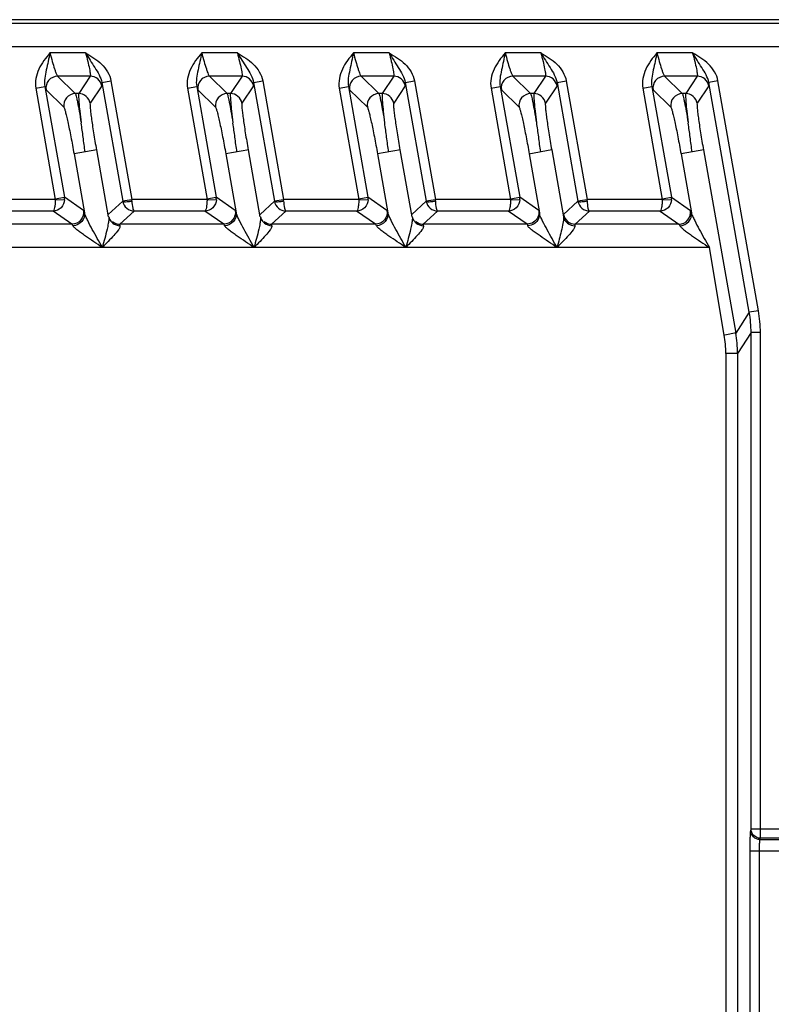
# Model space of a CAD drawing. Units: millimetres. Extents: x -1612 to 4641, y -4874 to 9.
# Drawn here: x 2008 to 2072, y -4424 to -4340 of the extents above; entities that cross this region are included whole.
import ezdxf

# ---------------------------------------------------------------- set-up
doc = ezdxf.new("R2010")
doc.units = ezdxf.units.MM
doc.header["$LTSCALE"] = 65.395
doc.layers.add('07_ALL_FEATURES', color=7, linetype='CONTINUOUS')

msp = doc.modelspace()

# ---------------------------------------------------------------- linework, layer by layer
at = {"layer": '07_ALL_FEATURES', "color": 7, "linetype": 'Continuous'}
for p, q in [((2246.74, -4339.813), (1850.74, -4339.813)), ((1850.74, -4340.105), (2246.74, -4340.105)), ((1850.74, -4342.102), (2246.74, -4342.102)), ((2013.629, -4342.658), (2010.573, -4342.658)), ((2026.629, -4342.658), (2023.573, -4342.658)), ((2039.629, -4342.658), (2036.573, -4342.658)), ((2052.629, -4342.658), (2049.573, -4342.658)), ((2065.629, -4342.658), (2062.573, -4342.658)), ((2014.031, -4344.655), (2011.227, -4344.655)), ((2011.227, -4344.655), (2012.747, -4346.142)), ((2014.031, -4344.655), (2013.035, -4346.142)), ((2015.015, -4345.198), (2015.802, -4345.059)), ((2015.015, -4345.198), (2016.807, -4355.364)), ((2015.802, -4345.059), (2017.589, -4355.197)), ((2027.031, -4344.655), (2024.227, -4344.655)), ((2024.227, -4344.655), (2025.747, -4346.142)), ((2027.031, -4344.655), (2026.035, -4346.142)), ((2028.015, -4345.198), (2028.802, -4345.059)), ((2028.015, -4345.198), (2029.807, -4355.364)), ((2028.802, -4345.059), (2030.589, -4355.197)), ((2040.031, -4344.655), (2037.227, -4344.655)), ((2037.227, -4344.655), (2038.747, -4346.142)), ((2040.031, -4344.655), (2039.035, -4346.142)), ((2041.015, -4345.198), (2041.802, -4345.059)), ((2041.015, -4345.198), (2042.807, -4355.364)), ((2041.802, -4345.059), (2043.589, -4355.197)), ((2053.031, -4344.655), (2050.227, -4344.655)), ((2050.227, -4344.655), (2051.747, -4346.142)), ((2053.031, -4344.655), (2052.035, -4346.142)), ((2054.015, -4345.198), (2054.802, -4345.059)), ((2054.015, -4345.198), (2055.807, -4355.364)), ((2054.802, -4345.059), (2056.589, -4355.197)), ((2066.031, -4344.655), (2063.227, -4344.655)), ((2063.227, -4344.655), (2064.747, -4346.142)), ((2066.031, -4344.655), (2065.035, -4346.142)), ((2067.802, -4345.059), (2067.015, -4345.198)), ((2070.484, -4364.871), (2067.015, -4345.198)), ((2071.271, -4364.733), (2067.802, -4345.059)), ((2009.357, -4345.684), (2010.144, -4345.545)), ((2009.357, -4345.684), (2011.034, -4355.197)), ((2010.144, -4345.545), (2011.814, -4355.017)), ((2010.243, -4345.827), (2011.763, -4347.314)), ((2013.035, -4346.142), (2012.747, -4346.142)), ((2015.015, -4345.48), (2014.019, -4346.967)), ((2022.357, -4345.684), (2023.144, -4345.545)), ((2022.357, -4345.684), (2024.034, -4355.197)), ((2023.144, -4345.545), (2024.814, -4355.017)), ((2023.243, -4345.827), (2024.763, -4347.314)), ((2026.035, -4346.142), (2025.747, -4346.142)), ((2028.015, -4345.48), (2027.019, -4346.967)), ((2035.357, -4345.684), (2036.144, -4345.545)), ((2035.357, -4345.684), (2037.034, -4355.197)), ((2036.144, -4345.545), (2037.814, -4355.017)), ((2036.243, -4345.827), (2037.763, -4347.314)), ((2039.035, -4346.142), (2038.747, -4346.142)), ((2041.015, -4345.48), (2040.019, -4346.967)), ((2048.357, -4345.684), (2049.144, -4345.545)), ((2048.357, -4345.684), (2050.034, -4355.197)), ((2049.144, -4345.545), (2050.814, -4355.017)), ((2049.243, -4345.827), (2050.763, -4347.314)), ((2052.035, -4346.142), (2051.747, -4346.142)), ((2054.015, -4345.48), (2053.019, -4346.967)), ((2061.357, -4345.684), (2062.144, -4345.545)), ((2061.357, -4345.684), (2063.034, -4355.197)), ((2062.144, -4345.545), (2063.814, -4355.017)), ((2062.243, -4345.827), (2063.763, -4347.314)), ((2065.035, -4346.142), (2064.747, -4346.142)), ((2067.015, -4345.48), (2066.019, -4346.967)), ((2014.602, -4350.953), (2012.635, -4351.308)), ((2012.635, -4351.308), (2013.524, -4356.347)), ((2014.556, -4350.961), (2015.567, -4356.698)), ((2027.602, -4350.953), (2025.635, -4351.308)), ((2025.635, -4351.308), (2026.524, -4356.347)), ((2027.556, -4350.961), (2028.567, -4356.698)), ((2040.602, -4350.953), (2038.635, -4351.308)), ((2038.635, -4351.308), (2039.524, -4356.347)), ((2040.556, -4350.961), (2041.567, -4356.698)), ((2053.556, -4350.961), (2051.589, -4351.316)), ((2051.635, -4351.308), (2052.523, -4356.342)), ((2053.556, -4350.961), (2054.566, -4356.694)), ((2066.602, -4350.953), (2064.635, -4351.308)), ((2064.635, -4351.308), (2065.524, -4356.347)), ((2066.556, -4350.961), (2069.322, -4366.648)), ((2011.034, -4355.197), (2004.589, -4355.197)), ((2011.027, -4355.156), (2011.814, -4355.017)), ((2011.03, -4355.197), (2011.828, -4355.224)), ((2013.445, -4356.145), (2011.814, -4355.017)), ((2016.807, -4355.364), (2015.574, -4356.492)), ((2016.802, -4355.336), (2017.589, -4355.197)), ((2024.034, -4355.197), (2017.589, -4355.197)), ((2024.027, -4355.156), (2024.814, -4355.017)), ((2024.03, -4355.197), (2024.828, -4355.224)), ((2026.445, -4356.145), (2024.814, -4355.017)), ((2029.807, -4355.364), (2028.574, -4356.492)), ((2029.802, -4355.336), (2030.589, -4355.197)), ((2037.034, -4355.197), (2030.589, -4355.197)), ((2037.027, -4355.156), (2037.814, -4355.017)), ((2037.03, -4355.197), (2037.828, -4355.224)), ((2039.445, -4356.145), (2037.814, -4355.017)), ((2042.807, -4355.364), (2041.574, -4356.492)), ((2042.802, -4355.336), (2043.589, -4355.197)), ((2050.034, -4355.197), (2043.589, -4355.197)), ((2050.027, -4355.156), (2050.814, -4355.017)), ((2050.03, -4355.197), (2050.828, -4355.224)), ((2052.445, -4356.145), (2050.814, -4355.017)), ((2055.807, -4355.364), (2054.574, -4356.492)), ((2055.802, -4355.336), (2056.589, -4355.197)), ((2063.034, -4355.197), (2056.589, -4355.197)), ((2063.027, -4355.156), (2063.814, -4355.017)), ((2063.03, -4355.197), (2063.828, -4355.224)), ((2063.814, -4355.017), (2065.445, -4356.145)), ((2010.84, -4356.197), (2004.784, -4356.197)), ((2012.461, -4357.318), (2010.84, -4356.197)), ((2017.784, -4356.197), (2016.558, -4357.318)), ((2023.84, -4356.197), (2017.784, -4356.197)), ((2025.461, -4357.318), (2023.84, -4356.197)), ((2030.784, -4356.197), (2029.558, -4357.318)), ((2036.84, -4356.197), (2030.784, -4356.197)), ((2038.461, -4357.318), (2036.84, -4356.197)), ((2043.784, -4356.197), (2042.558, -4357.318)), ((2049.84, -4356.197), (2043.784, -4356.197)), ((2051.461, -4357.318), (2049.84, -4356.197)), ((2056.784, -4356.197), (2055.558, -4357.318)), ((2062.84, -4356.197), (2056.784, -4356.197)), ((2062.84, -4356.197), (2064.461, -4357.318)), ((2012.461, -4357.318), (2003.558, -4357.318)), ((2025.461, -4357.318), (2016.558, -4357.318)), ((2038.461, -4357.318), (2029.558, -4357.318)), ((2051.461, -4357.318), (2042.558, -4357.318)), ((2064.461, -4357.318), (2055.558, -4357.318)), ((2067.062, -4359.316), (1967.348, -4359.316)), ((2068.338, -4366.822), (2067.062, -4359.316)), ((2071.271, -4364.733), (2070.484, -4364.871)), ((2070.484, -4364.871), (2069.322, -4366.648)), ((2069.368, -4366.64), (2068.384, -4366.813)), ((2070.636, -4366.611), (2069.474, -4368.387)), ((2071.435, -4366.611), (2070.636, -4366.611)), ((2070.636, -4409.114), (2070.636, -4366.611)), ((2071.435, -4409.902), (2071.435, -4366.611)), ((2069.474, -4368.387), (2068.475, -4368.387)), ((2068.475, -4368.387), (2068.475, -4440.361)), ((2069.474, -4368.387), (2069.474, -4440.361)), ((2070.611, -4409.239), (2070.636, -4409.114)), ((2085.305, -4409.114), (2070.636, -4409.114)), ((2071.41, -4410.027), (2071.435, -4409.902)), ((2071.41, -4410.027), (2085.358, -4410.027)), ((2085.305, -4409.902), (2071.435, -4409.902)), ((2085.973, -4411.012), (2070.559, -4411.012)), ((2070.559, -4438.702), (2070.559, -4411.012)), ((2071.358, -4438.702), (2071.358, -4411.012))]:
    msp.add_line(p, q, dxfattribs=at)
for centre, radius, start, end in [((2010.826, -4355.189), 1.002, 358.03635, 9.89722), ((1971.351, -4356.853), 46.268, 1.87847, 2.05063), ((2023.826, -4355.189), 1.002, 358.03635, 9.89722), ((1984.351, -4356.853), 46.268, 1.87847, 2.05063), ((2036.826, -4355.189), 1.002, 358.03635, 9.89722), ((1997.351, -4356.853), 46.268, 1.87847, 2.05063), ((2049.826, -4355.189), 1.002, 358.03635, 9.89722), ((2010.351, -4356.853), 46.268, 1.87847, 2.05063), ((2062.826, -4355.189), 1.002, 358.03635, 9.89721), ((2016.558, -4356.319), 0.998, 229.99015, 243.33632), ((2029.558, -4356.319), 0.998, 229.99015, 243.33632), ((2042.558, -4356.319), 0.998, 229.99015, 243.33632), ((2051.578, -4356.474), 0.932, 335.01777, 351.58292), ((2060.596, -4366.613), 10.839, 0.00866, 9.98962), ((2060.597, -4366.611), 10.039, 0, 9.98023), ((2059.442, -4368.388), 9.033, 0.00866, 9.98963), ((2059.441, -4368.391), 10.033, 0.01946, 10.00139)]:
    msp.add_arc(centre, radius, start, end, dxfattribs=at)
for points, knots in [([(2010.573, -4342.658), (2010.215, -4343.089), (2009.51, -4343.962), (2009.261, -4345.139), (2009.357, -4345.684)], [0, 0, 0, 0, 0.503166, 1, 1, 1, 1]), ([(2010.573, -4342.657), (2010.471, -4343.144), (2010.268, -4344.085), (2010.055, -4345.076), (2010.144, -4345.545)], [0, 0, 0, 0, 0.510153, 1, 1, 1, 1]), ([(2010.573, -4342.658), (2010.638, -4342.903), (2010.764, -4343.36), (2010.927, -4343.9), (2011.048, -4344.257), (2011.118, -4344.451), (2011.175, -4344.574), (2011.207, -4344.642), (2011.227, -4344.655)], [0, 0, 0, 0, 0.361387, 0.675631, 0.801377, 0.899707, 0.966686, 1, 1, 1, 1]), ([(2013.629, -4342.658), (2013.89, -4343.076), (2014.394, -4343.885), (2014.938, -4344.731), (2015.015, -4345.198)], [0, 0, 0, 0, 0.51024, 1, 1, 1, 1]), ([(2013.629, -4342.658), (2013.693, -4342.9), (2013.807, -4343.353), (2013.931, -4343.894), (2013.999, -4344.254), (2014.032, -4344.45), (2014.039, -4344.569), (2014.045, -4344.641), (2014.031, -4344.655)], [0, 0, 0, 0, 0.367936, 0.686562, 0.812317, 0.908653, 0.971709, 1, 1, 1, 1]), ([(2013.629, -4342.658), (2014.11, -4342.939), (2015.069, -4343.505), (2015.706, -4344.518), (2015.802, -4345.059)], [0, 0, 0, 0, 0.503387, 1, 1, 1, 1]), ([(2023.573, -4342.658), (2023.215, -4343.089), (2022.51, -4343.962), (2022.261, -4345.139), (2022.357, -4345.684)], [0, 0, 0, 0, 0.503166, 1, 1, 1, 1]), ([(2023.573, -4342.657), (2023.471, -4343.144), (2023.268, -4344.085), (2023.055, -4345.076), (2023.144, -4345.545)], [0, 0, 0, 0, 0.510153, 1, 1, 1, 1]), ([(2023.573, -4342.658), (2023.638, -4342.903), (2023.764, -4343.36), (2023.927, -4343.9), (2024.048, -4344.257), (2024.118, -4344.451), (2024.175, -4344.574), (2024.207, -4344.642), (2024.227, -4344.655)], [0, 0, 0, 0, 0.361387, 0.675631, 0.801377, 0.899707, 0.966686, 1, 1, 1, 1]), ([(2026.629, -4342.658), (2026.89, -4343.076), (2027.394, -4343.885), (2027.938, -4344.731), (2028.015, -4345.198)], [0, 0, 0, 0, 0.51024, 1, 1, 1, 1]), ([(2026.629, -4342.658), (2026.693, -4342.9), (2026.807, -4343.353), (2026.931, -4343.894), (2026.999, -4344.254), (2027.032, -4344.45), (2027.039, -4344.569), (2027.045, -4344.641), (2027.031, -4344.655)], [0, 0, 0, 0, 0.367936, 0.686562, 0.812317, 0.908653, 0.971709, 1, 1, 1, 1]), ([(2026.629, -4342.658), (2027.11, -4342.939), (2028.069, -4343.505), (2028.706, -4344.518), (2028.802, -4345.059)], [0, 0, 0, 0, 0.503387, 1, 1, 1, 1]), ([(2036.573, -4342.658), (2036.215, -4343.089), (2035.51, -4343.962), (2035.261, -4345.139), (2035.357, -4345.684)], [0, 0, 0, 0, 0.503166, 1, 1, 1, 1]), ([(2036.573, -4342.657), (2036.471, -4343.144), (2036.268, -4344.085), (2036.055, -4345.076), (2036.144, -4345.545)], [0, 0, 0, 0, 0.510153, 1, 1, 1, 1]), ([(2036.573, -4342.658), (2036.638, -4342.903), (2036.764, -4343.36), (2036.927, -4343.9), (2037.048, -4344.257), (2037.118, -4344.451), (2037.175, -4344.574), (2037.207, -4344.642), (2037.227, -4344.655)], [0, 0, 0, 0, 0.361387, 0.675631, 0.801377, 0.899707, 0.966686, 1, 1, 1, 1]), ([(2039.629, -4342.658), (2039.89, -4343.076), (2040.394, -4343.885), (2040.938, -4344.731), (2041.015, -4345.198)], [0, 0, 0, 0, 0.51024, 1, 1, 1, 1]), ([(2039.629, -4342.658), (2039.693, -4342.9), (2039.807, -4343.353), (2039.931, -4343.894), (2039.999, -4344.254), (2040.032, -4344.45), (2040.039, -4344.569), (2040.045, -4344.641), (2040.031, -4344.655)], [0, 0, 0, 0, 0.367936, 0.686562, 0.812317, 0.908653, 0.971709, 1, 1, 1, 1]), ([(2039.629, -4342.658), (2040.11, -4342.939), (2041.069, -4343.505), (2041.706, -4344.518), (2041.802, -4345.059)], [0, 0, 0, 0, 0.503387, 1, 1, 1, 1]), ([(2049.573, -4342.658), (2049.215, -4343.089), (2048.51, -4343.962), (2048.261, -4345.139), (2048.357, -4345.684)], [0, 0, 0, 0, 0.503166, 1, 1, 1, 1]), ([(2049.573, -4342.657), (2049.471, -4343.144), (2049.268, -4344.085), (2049.055, -4345.076), (2049.144, -4345.545)], [0, 0, 0, 0, 0.510153, 1, 1, 1, 1]), ([(2049.573, -4342.658), (2049.638, -4342.903), (2049.764, -4343.36), (2049.927, -4343.9), (2050.048, -4344.257), (2050.118, -4344.451), (2050.175, -4344.574), (2050.207, -4344.642), (2050.227, -4344.655)], [0, 0, 0, 0, 0.361387, 0.675631, 0.801377, 0.899707, 0.966686, 1, 1, 1, 1]), ([(2052.629, -4342.658), (2052.89, -4343.076), (2053.394, -4343.885), (2053.938, -4344.731), (2054.015, -4345.198)], [0, 0, 0, 0, 0.51024, 1, 1, 1, 1]), ([(2052.629, -4342.658), (2052.693, -4342.9), (2052.807, -4343.353), (2052.931, -4343.894), (2052.999, -4344.254), (2053.032, -4344.45), (2053.039, -4344.569), (2053.045, -4344.641), (2053.031, -4344.655)], [0, 0, 0, 0, 0.367936, 0.686562, 0.812317, 0.908653, 0.971709, 1, 1, 1, 1]), ([(2052.629, -4342.658), (2053.11, -4342.939), (2054.069, -4343.505), (2054.706, -4344.518), (2054.802, -4345.059)], [0, 0, 0, 0, 0.503387, 1, 1, 1, 1]), ([(2062.573, -4342.658), (2062.215, -4343.089), (2061.51, -4343.962), (2061.261, -4345.139), (2061.357, -4345.684)], [0, 0, 0, 0, 0.503166, 1, 1, 1, 1]), ([(2062.573, -4342.657), (2062.471, -4343.144), (2062.268, -4344.085), (2062.055, -4345.076), (2062.144, -4345.545)], [0, 0, 0, 0, 0.510153, 1, 1, 1, 1]), ([(2062.573, -4342.658), (2062.638, -4342.903), (2062.764, -4343.36), (2062.927, -4343.9), (2063.048, -4344.257), (2063.118, -4344.451), (2063.175, -4344.574), (2063.207, -4344.642), (2063.227, -4344.655)], [0, 0, 0, 0, 0.361387, 0.675631, 0.801377, 0.899707, 0.966686, 1, 1, 1, 1]), ([(2067.015, -4345.198), (2066.938, -4344.731), (2066.394, -4343.885), (2065.89, -4343.076), (2065.629, -4342.658)], [0, 0, 0, 0, 0.489861, 1, 1, 1, 1]), ([(2065.629, -4342.658), (2065.693, -4342.9), (2065.807, -4343.353), (2065.931, -4343.894), (2065.999, -4344.254), (2066.032, -4344.45), (2066.039, -4344.569), (2066.045, -4344.641), (2066.031, -4344.655)], [0, 0, 0, 0, 0.367983, 0.686619, 0.812364, 0.908684, 0.971721, 1, 1, 1, 1]), ([(2067.802, -4345.059), (2067.706, -4344.518), (2067.069, -4343.505), (2066.11, -4342.939), (2065.629, -4342.658)], [0, 0, 0, 0, 0.496854, 1, 1, 1, 1]), ([(2011.227, -4344.655), (2010.946, -4344.656), (2010.355, -4344.922), (2010.195, -4345.55), (2010.243, -4345.827)], [0, 0, 0, 0, 0.500081, 1, 1, 1, 1]), ([(2015.015, -4345.48), (2014.975, -4345.256), (2014.728, -4344.822), (2014.259, -4344.655), (2014.031, -4344.655)], [0, 0, 0, 0, 0.499932, 1, 1, 1, 1]), ([(2015.015, -4345.198), (2015.02, -4345.263), (2015.019, -4345.353), (2015.031, -4345.456), (2015.015, -4345.48)], [0, 0, 0, 0, 0.69207, 1, 1, 1, 1]), ([(2024.227, -4344.655), (2023.946, -4344.656), (2023.355, -4344.922), (2023.195, -4345.55), (2023.243, -4345.827)], [0, 0, 0, 0, 0.500081, 1, 1, 1, 1]), ([(2028.015, -4345.48), (2027.975, -4345.256), (2027.728, -4344.822), (2027.259, -4344.655), (2027.031, -4344.655)], [0, 0, 0, 0, 0.499932, 1, 1, 1, 1]), ([(2028.015, -4345.198), (2028.02, -4345.263), (2028.019, -4345.353), (2028.031, -4345.456), (2028.015, -4345.48)], [0, 0, 0, 0, 0.69207, 1, 1, 1, 1]), ([(2037.227, -4344.655), (2036.946, -4344.656), (2036.355, -4344.922), (2036.195, -4345.55), (2036.243, -4345.827)], [0, 0, 0, 0, 0.500081, 1, 1, 1, 1]), ([(2041.015, -4345.48), (2040.975, -4345.256), (2040.728, -4344.822), (2040.259, -4344.655), (2040.031, -4344.655)], [0, 0, 0, 0, 0.499932, 1, 1, 1, 1]), ([(2041.015, -4345.198), (2041.02, -4345.263), (2041.019, -4345.353), (2041.031, -4345.456), (2041.015, -4345.48)], [0, 0, 0, 0, 0.69207, 1, 1, 1, 1]), ([(2050.227, -4344.655), (2049.946, -4344.656), (2049.355, -4344.922), (2049.195, -4345.55), (2049.243, -4345.827)], [0, 0, 0, 0, 0.500081, 1, 1, 1, 1]), ([(2054.015, -4345.48), (2053.975, -4345.256), (2053.728, -4344.822), (2053.259, -4344.655), (2053.031, -4344.655)], [0, 0, 0, 0, 0.499932, 1, 1, 1, 1]), ([(2054.015, -4345.198), (2054.02, -4345.263), (2054.019, -4345.353), (2054.031, -4345.456), (2054.015, -4345.48)], [0, 0, 0, 0, 0.69207, 1, 1, 1, 1]), ([(2063.227, -4344.655), (2062.946, -4344.656), (2062.355, -4344.922), (2062.195, -4345.55), (2062.243, -4345.827)], [0, 0, 0, 0, 0.500081, 1, 1, 1, 1]), ([(2067.015, -4345.48), (2066.975, -4345.256), (2066.728, -4344.822), (2066.259, -4344.655), (2066.031, -4344.655)], [0, 0, 0, 0, 0.499932, 1, 1, 1, 1]), ([(2067.015, -4345.198), (2067.02, -4345.263), (2067.019, -4345.353), (2067.031, -4345.456), (2067.015, -4345.48)], [0, 0, 0, 0, 0.692069, 1, 1, 1, 1]), ([(2010.144, -4345.545), (2010.162, -4345.611), (2010.193, -4345.702), (2010.22, -4345.805), (2010.243, -4345.827)], [0, 0, 0, 0, 0.680589, 1, 1, 1, 1]), ([(2012.747, -4346.142), (2012.466, -4346.142), (2011.875, -4346.409), (2011.715, -4347.037), (2011.763, -4347.314)], [0, 0, 0, 0, 0.500082, 1, 1, 1, 1]), ([(2012.747, -4346.142), (2012.763, -4346.162), (2012.787, -4346.238), (2012.829, -4346.384), (2012.879, -4346.606), (2012.968, -4347.034), (2013.092, -4347.719), (2013.19, -4348.306), (2013.243, -4348.634)], [0, 0, 0, 0, 0.030816, 0.091298, 0.180873, 0.298075, 0.607509, 1, 1, 1, 1]), ([(2013.035, -4346.142), (2013.024, -4346.163), (2013.023, -4346.24), (2013.021, -4346.384), (2013.035, -4346.606), (2013.066, -4347.035), (2013.136, -4347.72), (2013.203, -4348.306), (2013.243, -4348.634)], [0, 0, 0, 0, 0.028838, 0.087716, 0.176278, 0.293101, 0.603784, 1, 1, 1, 1]), ([(2014.019, -4346.967), (2013.979, -4346.743), (2013.733, -4346.309), (2013.263, -4346.142), (2013.035, -4346.142)], [0, 0, 0, 0, 0.499931, 1, 1, 1, 1]), ([(2023.144, -4345.545), (2023.162, -4345.611), (2023.193, -4345.702), (2023.22, -4345.805), (2023.243, -4345.827)], [0, 0, 0, 0, 0.680589, 1, 1, 1, 1]), ([(2025.747, -4346.142), (2025.466, -4346.142), (2024.875, -4346.409), (2024.715, -4347.037), (2024.763, -4347.314)], [0, 0, 0, 0, 0.500082, 1, 1, 1, 1]), ([(2025.747, -4346.142), (2025.763, -4346.162), (2025.787, -4346.238), (2025.829, -4346.384), (2025.879, -4346.606), (2025.968, -4347.034), (2026.092, -4347.719), (2026.19, -4348.306), (2026.243, -4348.634)], [0, 0, 0, 0, 0.030816, 0.091298, 0.180873, 0.298075, 0.607509, 1, 1, 1, 1]), ([(2026.035, -4346.142), (2026.024, -4346.163), (2026.023, -4346.24), (2026.021, -4346.384), (2026.035, -4346.606), (2026.066, -4347.035), (2026.136, -4347.72), (2026.203, -4348.306), (2026.243, -4348.634)], [0, 0, 0, 0, 0.028838, 0.087716, 0.176278, 0.293101, 0.603784, 1, 1, 1, 1]), ([(2027.019, -4346.967), (2026.979, -4346.743), (2026.733, -4346.309), (2026.263, -4346.142), (2026.035, -4346.142)], [0, 0, 0, 0, 0.499931, 1, 1, 1, 1]), ([(2036.144, -4345.545), (2036.162, -4345.611), (2036.193, -4345.702), (2036.22, -4345.805), (2036.243, -4345.827)], [0, 0, 0, 0, 0.680589, 1, 1, 1, 1]), ([(2038.747, -4346.142), (2038.466, -4346.142), (2037.875, -4346.409), (2037.715, -4347.037), (2037.763, -4347.314)], [0, 0, 0, 0, 0.500082, 1, 1, 1, 1]), ([(2038.747, -4346.142), (2038.763, -4346.162), (2038.787, -4346.238), (2038.829, -4346.384), (2038.879, -4346.606), (2038.968, -4347.034), (2039.092, -4347.719), (2039.19, -4348.306), (2039.243, -4348.634)], [0, 0, 0, 0, 0.030816, 0.091298, 0.180873, 0.298075, 0.607509, 1, 1, 1, 1]), ([(2039.035, -4346.142), (2039.024, -4346.163), (2039.023, -4346.24), (2039.021, -4346.384), (2039.035, -4346.606), (2039.066, -4347.035), (2039.136, -4347.72), (2039.203, -4348.306), (2039.243, -4348.634)], [0, 0, 0, 0, 0.028838, 0.087716, 0.176278, 0.293101, 0.603784, 1, 1, 1, 1]), ([(2040.019, -4346.967), (2039.979, -4346.743), (2039.733, -4346.309), (2039.263, -4346.142), (2039.035, -4346.142)], [0, 0, 0, 0, 0.499931, 1, 1, 1, 1]), ([(2049.144, -4345.545), (2049.162, -4345.611), (2049.193, -4345.702), (2049.22, -4345.805), (2049.243, -4345.827)], [0, 0, 0, 0, 0.680589, 1, 1, 1, 1]), ([(2051.747, -4346.142), (2051.466, -4346.142), (2050.875, -4346.409), (2050.715, -4347.037), (2050.763, -4347.314)], [0, 0, 0, 0, 0.500082, 1, 1, 1, 1]), ([(2051.747, -4346.142), (2051.763, -4346.162), (2051.787, -4346.238), (2051.829, -4346.384), (2051.879, -4346.606), (2051.968, -4347.034), (2052.092, -4347.719), (2052.19, -4348.306), (2052.243, -4348.634)], [0, 0, 0, 0, 0.030816, 0.091298, 0.180873, 0.298075, 0.607509, 1, 1, 1, 1]), ([(2052.035, -4346.142), (2052.024, -4346.163), (2052.023, -4346.24), (2052.021, -4346.384), (2052.035, -4346.606), (2052.066, -4347.035), (2052.136, -4347.72), (2052.203, -4348.306), (2052.243, -4348.634)], [0, 0, 0, 0, 0.028838, 0.087716, 0.176278, 0.293101, 0.603784, 1, 1, 1, 1]), ([(2053.019, -4346.967), (2052.979, -4346.743), (2052.733, -4346.309), (2052.263, -4346.142), (2052.035, -4346.142)], [0, 0, 0, 0, 0.499931, 1, 1, 1, 1]), ([(2062.144, -4345.545), (2062.162, -4345.611), (2062.193, -4345.702), (2062.22, -4345.805), (2062.243, -4345.827)], [0, 0, 0, 0, 0.680589, 1, 1, 1, 1]), ([(2064.747, -4346.142), (2064.466, -4346.142), (2063.875, -4346.409), (2063.715, -4347.037), (2063.763, -4347.314)], [0, 0, 0, 0, 0.500082, 1, 1, 1, 1]), ([(2064.747, -4346.142), (2064.763, -4346.162), (2064.787, -4346.238), (2064.829, -4346.384), (2064.879, -4346.606), (2064.968, -4347.034), (2065.092, -4347.719), (2065.19, -4348.306), (2065.243, -4348.634)], [0, 0, 0, 0, 0.030816, 0.091298, 0.180873, 0.298075, 0.607509, 1, 1, 1, 1]), ([(2065.035, -4346.142), (2065.024, -4346.163), (2065.023, -4346.24), (2065.021, -4346.384), (2065.035, -4346.606), (2065.066, -4347.035), (2065.136, -4347.72), (2065.203, -4348.306), (2065.243, -4348.634)], [0, 0, 0, 0, 0.028838, 0.087716, 0.176278, 0.293101, 0.603784, 1, 1, 1, 1]), ([(2066.019, -4346.967), (2065.979, -4346.743), (2065.733, -4346.309), (2065.263, -4346.142), (2065.035, -4346.142)], [0, 0, 0, 0, 0.499931, 1, 1, 1, 1]), ([(2014.019, -4346.967), (2013.998, -4346.998), (2014.012, -4347.132), (2014.015, -4347.374), (2014.062, -4347.758), (2014.123, -4348.251), (2014.208, -4348.843), (2014.349, -4349.757), (2014.469, -4350.471), (2014.556, -4350.961)], [0, 0, 0, 0, 0.028068, 0.090986, 0.186844, 0.31202, 0.461711, 0.63031, 1, 1, 1, 1]), ([(2027.019, -4346.967), (2026.998, -4346.998), (2027.012, -4347.132), (2027.015, -4347.374), (2027.062, -4347.758), (2027.123, -4348.251), (2027.208, -4348.843), (2027.349, -4349.757), (2027.469, -4350.471), (2027.556, -4350.961)], [0, 0, 0, 0, 0.028068, 0.090986, 0.186844, 0.31202, 0.461711, 0.63031, 1, 1, 1, 1]), ([(2040.019, -4346.967), (2039.998, -4346.998), (2040.012, -4347.132), (2040.015, -4347.374), (2040.062, -4347.758), (2040.123, -4348.251), (2040.208, -4348.843), (2040.349, -4349.757), (2040.469, -4350.471), (2040.556, -4350.961)], [0, 0, 0, 0, 0.028068, 0.090986, 0.186844, 0.31202, 0.461711, 0.63031, 1, 1, 1, 1]), ([(2053.019, -4346.967), (2052.998, -4346.998), (2053.012, -4347.132), (2053.015, -4347.374), (2053.062, -4347.758), (2053.123, -4348.251), (2053.208, -4348.843), (2053.349, -4349.757), (2053.469, -4350.471), (2053.556, -4350.961)], [0, 0, 0, 0, 0.028068, 0.090986, 0.186844, 0.31202, 0.461711, 0.63031, 1, 1, 1, 1]), ([(2066.019, -4346.967), (2065.998, -4346.998), (2066.012, -4347.132), (2066.015, -4347.374), (2066.062, -4347.758), (2066.123, -4348.251), (2066.208, -4348.843), (2066.349, -4349.757), (2066.469, -4350.471), (2066.556, -4350.961)], [0, 0, 0, 0, 0.028068, 0.090986, 0.186844, 0.31202, 0.461711, 0.63031, 1, 1, 1, 1]), ([(2011.763, -4347.314), (2011.793, -4347.343), (2011.829, -4347.476), (2011.909, -4347.72), (2011.999, -4348.104), (2012.112, -4348.596), (2012.235, -4349.187), (2012.417, -4350.1), (2012.549, -4350.816), (2012.635, -4351.308)], [0, 0, 0, 0, 0.030542, 0.095381, 0.192275, 0.317525, 0.466453, 0.633709, 1, 1, 1, 1]), ([(2024.763, -4347.314), (2024.793, -4347.343), (2024.829, -4347.476), (2024.909, -4347.72), (2024.999, -4348.104), (2025.112, -4348.596), (2025.235, -4349.187), (2025.417, -4350.1), (2025.549, -4350.816), (2025.635, -4351.308)], [0, 0, 0, 0, 0.030542, 0.095381, 0.192275, 0.317525, 0.466453, 0.633709, 1, 1, 1, 1]), ([(2037.763, -4347.314), (2037.793, -4347.343), (2037.829, -4347.476), (2037.909, -4347.72), (2037.999, -4348.104), (2038.112, -4348.596), (2038.235, -4349.187), (2038.417, -4350.1), (2038.549, -4350.816), (2038.635, -4351.308)], [0, 0, 0, 0, 0.030542, 0.095381, 0.192275, 0.317525, 0.466453, 0.633709, 1, 1, 1, 1]), ([(2050.763, -4347.314), (2050.793, -4347.343), (2050.829, -4347.476), (2050.909, -4347.72), (2050.999, -4348.104), (2051.112, -4348.596), (2051.235, -4349.187), (2051.417, -4350.1), (2051.549, -4350.816), (2051.635, -4351.308)], [0, 0, 0, 0, 0.030542, 0.095381, 0.192275, 0.317525, 0.466453, 0.633709, 1, 1, 1, 1]), ([(2063.763, -4347.314), (2063.793, -4347.343), (2063.829, -4347.476), (2063.909, -4347.72), (2063.999, -4348.104), (2064.112, -4348.596), (2064.235, -4349.187), (2064.417, -4350.1), (2064.549, -4350.816), (2064.635, -4351.308)], [0, 0, 0, 0, 0.030542, 0.095381, 0.192275, 0.317525, 0.466453, 0.633709, 1, 1, 1, 1]), ([(2013.596, -4351.139), (2013.522, -4350.717), (2013.429, -4349.894), (2013.306, -4349.075), (2013.25, -4348.678)], [0, 0, 0, 0, 0.516633, 1, 1, 1, 1]), ([(2026.596, -4351.139), (2026.522, -4350.717), (2026.429, -4349.894), (2026.306, -4349.075), (2026.25, -4348.678)], [0, 0, 0, 0, 0.516633, 1, 1, 1, 1]), ([(2039.596, -4351.139), (2039.522, -4350.717), (2039.429, -4349.894), (2039.306, -4349.075), (2039.25, -4348.678)], [0, 0, 0, 0, 0.516633, 1, 1, 1, 1]), ([(2052.243, -4348.634), (2052.3, -4349.036), (2052.425, -4349.867), (2052.519, -4350.703), (2052.595, -4351.131)], [0, 0, 0, 0, 0.482645, 1, 1, 1, 1]), ([(2065.596, -4351.139), (2065.522, -4350.717), (2065.429, -4349.894), (2065.306, -4349.075), (2065.25, -4348.678)], [0, 0, 0, 0, 0.516633, 1, 1, 1, 1]), ([(2011.03, -4355.197), (2011.029, -4355.323), (2011.02, -4355.555), (2010.981, -4355.869), (2010.935, -4356.068), (2010.875, -4356.191), (2010.838, -4356.197)], [0, 0, 0, 0, 0.363844, 0.675136, 0.892595, 1, 1, 1, 1]), ([(2011.828, -4355.224), (2011.82, -4355.475), (2011.601, -4355.985), (2011.087, -4356.194), (2010.84, -4356.197)], [0, 0, 0, 0, 0.504262, 1, 1, 1, 1]), ([(2016.807, -4355.364), (2016.819, -4355.388), (2016.923, -4355.396), (2017.076, -4355.401), (2017.321, -4355.378), (2017.498, -4355.354), (2017.594, -4355.338)], [0, 0, 0, 0, 0.100155, 0.318621, 0.633093, 1, 1, 1, 1]), ([(2016.807, -4355.364), (2016.847, -4355.59), (2017.091, -4356.024), (2017.558, -4356.195), (2017.784, -4356.197)], [0, 0, 0, 0, 0.503788, 1, 1, 1, 1]), ([(2017.594, -4355.338), (2017.601, -4355.541), (2017.626, -4355.817), (2017.696, -4356.092), (2017.753, -4356.191), (2017.785, -4356.197)], [0, 0, 0, 0, 0.678702, 0.891802, 1, 1, 1, 1]), ([(2024.03, -4355.197), (2024.029, -4355.323), (2024.02, -4355.555), (2023.981, -4355.869), (2023.935, -4356.068), (2023.875, -4356.191), (2023.838, -4356.197)], [0, 0, 0, 0, 0.363844, 0.675136, 0.892595, 1, 1, 1, 1]), ([(2024.828, -4355.224), (2024.82, -4355.475), (2024.601, -4355.985), (2024.087, -4356.194), (2023.84, -4356.197)], [0, 0, 0, 0, 0.504262, 1, 1, 1, 1]), ([(2029.807, -4355.364), (2029.819, -4355.388), (2029.923, -4355.396), (2030.076, -4355.401), (2030.321, -4355.378), (2030.498, -4355.354), (2030.594, -4355.338)], [0, 0, 0, 0, 0.100155, 0.318621, 0.633093, 1, 1, 1, 1]), ([(2029.807, -4355.364), (2029.847, -4355.59), (2030.091, -4356.024), (2030.558, -4356.195), (2030.784, -4356.197)], [0, 0, 0, 0, 0.503788, 1, 1, 1, 1]), ([(2030.594, -4355.338), (2030.601, -4355.541), (2030.626, -4355.817), (2030.696, -4356.092), (2030.753, -4356.191), (2030.785, -4356.197)], [0, 0, 0, 0, 0.678702, 0.891802, 1, 1, 1, 1]), ([(2037.03, -4355.197), (2037.029, -4355.323), (2037.02, -4355.555), (2036.981, -4355.869), (2036.935, -4356.068), (2036.875, -4356.191), (2036.838, -4356.197)], [0, 0, 0, 0, 0.363844, 0.675136, 0.892595, 1, 1, 1, 1]), ([(2037.828, -4355.224), (2037.82, -4355.475), (2037.601, -4355.985), (2037.087, -4356.194), (2036.84, -4356.197)], [0, 0, 0, 0, 0.504262, 1, 1, 1, 1]), ([(2042.807, -4355.364), (2042.819, -4355.388), (2042.923, -4355.396), (2043.076, -4355.401), (2043.321, -4355.378), (2043.498, -4355.354), (2043.594, -4355.338)], [0, 0, 0, 0, 0.100155, 0.318621, 0.633093, 1, 1, 1, 1]), ([(2042.807, -4355.364), (2042.847, -4355.59), (2043.091, -4356.024), (2043.558, -4356.195), (2043.784, -4356.197)], [0, 0, 0, 0, 0.503788, 1, 1, 1, 1]), ([(2043.594, -4355.338), (2043.601, -4355.541), (2043.626, -4355.817), (2043.696, -4356.092), (2043.753, -4356.191), (2043.785, -4356.197)], [0, 0, 0, 0, 0.678702, 0.891802, 1, 1, 1, 1]), ([(2050.03, -4355.197), (2050.029, -4355.323), (2050.02, -4355.555), (2049.981, -4355.869), (2049.935, -4356.068), (2049.875, -4356.191), (2049.838, -4356.197)], [0, 0, 0, 0, 0.363844, 0.675136, 0.892595, 1, 1, 1, 1]), ([(2050.828, -4355.224), (2050.82, -4355.475), (2050.601, -4355.985), (2050.087, -4356.194), (2049.84, -4356.197)], [0, 0, 0, 0, 0.504262, 1, 1, 1, 1]), ([(2055.807, -4355.364), (2055.819, -4355.388), (2055.923, -4355.396), (2056.076, -4355.401), (2056.321, -4355.378), (2056.498, -4355.354), (2056.594, -4355.338)], [0, 0, 0, 0, 0.100155, 0.318621, 0.633093, 1, 1, 1, 1]), ([(2055.807, -4355.364), (2055.847, -4355.59), (2056.091, -4356.024), (2056.558, -4356.195), (2056.784, -4356.197)], [0, 0, 0, 0, 0.503788, 1, 1, 1, 1]), ([(2056.594, -4355.338), (2056.601, -4355.541), (2056.626, -4355.817), (2056.696, -4356.092), (2056.753, -4356.191), (2056.785, -4356.197)], [0, 0, 0, 0, 0.678702, 0.891802, 1, 1, 1, 1]), ([(2063.03, -4355.197), (2063.029, -4355.323), (2063.02, -4355.555), (2062.981, -4355.869), (2062.934, -4356.068), (2062.876, -4356.19), (2062.839, -4356.197)], [0, 0, 0, 0, 0.364341, 0.675788, 0.893204, 1, 1, 1, 1]), ([(2063.828, -4355.224), (2063.82, -4355.475), (2063.601, -4355.985), (2063.087, -4356.194), (2062.84, -4356.197)], [0, 0, 0, 0, 0.504383, 1, 1, 1, 1]), ([(2013.445, -4356.145), (2013.493, -4356.422), (2013.333, -4357.051), (2012.742, -4357.317), (2012.461, -4357.318)], [0, 0, 0, 0, 0.500067, 1, 1, 1, 1]), ([(2013.524, -4356.347), (2013.565, -4356.607), (2013.375, -4357.2), (2012.817, -4357.442), (2012.54, -4357.452)], [0, 0, 0, 0, 0.48691, 1, 1, 1, 1]), ([(2013.524, -4356.347), (2013.51, -4356.299), (2013.485, -4356.235), (2013.463, -4356.158), (2013.445, -4356.145)], [0, 0, 0, 0, 0.687089, 1, 1, 1, 1]), ([(2015.062, -4359.316), (2014.916, -4359.058), (2014.626, -4358.544), (2014.203, -4357.78), (2013.868, -4357.155), (2013.643, -4356.682), (2013.549, -4356.456), (2013.524, -4356.347)], [0, 0, 0, 0, 0.26601, 0.528935, 0.782515, 0.90007, 1, 1, 1, 1]), ([(2026.445, -4356.145), (2026.493, -4356.422), (2026.333, -4357.051), (2025.742, -4357.317), (2025.461, -4357.318)], [0, 0, 0, 0, 0.500067, 1, 1, 1, 1]), ([(2026.524, -4356.347), (2026.565, -4356.607), (2026.375, -4357.2), (2025.817, -4357.442), (2025.54, -4357.452)], [0, 0, 0, 0, 0.48691, 1, 1, 1, 1]), ([(2026.524, -4356.347), (2026.51, -4356.299), (2026.485, -4356.235), (2026.463, -4356.158), (2026.445, -4356.145)], [0, 0, 0, 0, 0.687089, 1, 1, 1, 1]), ([(2028.062, -4359.316), (2027.916, -4359.058), (2027.626, -4358.544), (2027.203, -4357.78), (2026.868, -4357.155), (2026.643, -4356.682), (2026.549, -4356.456), (2026.524, -4356.347)], [0, 0, 0, 0, 0.26601, 0.528935, 0.782515, 0.90007, 1, 1, 1, 1]), ([(2039.445, -4356.145), (2039.493, -4356.422), (2039.333, -4357.051), (2038.742, -4357.317), (2038.461, -4357.318)], [0, 0, 0, 0, 0.500067, 1, 1, 1, 1]), ([(2039.524, -4356.347), (2039.565, -4356.607), (2039.375, -4357.2), (2038.817, -4357.442), (2038.54, -4357.452)], [0, 0, 0, 0, 0.48691, 1, 1, 1, 1]), ([(2039.524, -4356.347), (2039.51, -4356.299), (2039.485, -4356.235), (2039.463, -4356.158), (2039.445, -4356.145)], [0, 0, 0, 0, 0.687089, 1, 1, 1, 1]), ([(2041.062, -4359.316), (2040.916, -4359.058), (2040.626, -4358.544), (2040.203, -4357.78), (2039.868, -4357.155), (2039.643, -4356.682), (2039.549, -4356.456), (2039.524, -4356.347)], [0, 0, 0, 0, 0.26601, 0.528935, 0.782515, 0.90007, 1, 1, 1, 1]), ([(2052.49, -4356.399), (2052.487, -4356.391), (2052.483, -4356.375), (2052.479, -4356.359), (2052.477, -4356.351)], [0, 0, 0, 0, 0.510379, 1, 1, 1, 1]), ([(2054.014, -4359.317), (2053.731, -4358.814), (2053.307, -4358.07), (2052.797, -4357.1), (2052.56, -4356.632), (2052.49, -4356.399)], [0, 0, 0, 0, 0.525705, 0.778518, 1, 1, 1, 1]), ([(2064.461, -4357.318), (2064.742, -4357.317), (2065.333, -4357.051), (2065.493, -4356.422), (2065.445, -4356.145)], [0, 0, 0, 0, 0.499934, 1, 1, 1, 1]), ([(2064.54, -4357.452), (2064.817, -4357.442), (2065.375, -4357.2), (2065.565, -4356.607), (2065.524, -4356.347)], [0, 0, 0, 0, 0.51309, 1, 1, 1, 1]), ([(2065.445, -4356.145), (2065.463, -4356.158), (2065.485, -4356.235), (2065.51, -4356.299), (2065.524, -4356.347)], [0, 0, 0, 0, 0.312911, 1, 1, 1, 1]), ([(2065.524, -4356.347), (2065.549, -4356.456), (2065.643, -4356.682), (2065.868, -4357.156), (2066.203, -4357.78), (2066.626, -4358.544), (2066.916, -4359.058), (2067.062, -4359.316)], [0, 0, 0, 0, 0.099941, 0.217507, 0.471086, 0.734001, 1, 1, 1, 1]), ([(2015.567, -4357.269), (2015.537, -4357.433), (2015.389, -4358.12), (2015.201, -4358.798), (2015.062, -4359.316)], [0, 0, 0, 0, 0.236348, 1, 1, 1, 1]), ([(2015.613, -4356.689), (2015.617, -4356.719), (2015.624, -4356.853), (2015.61, -4356.988), (2015.595, -4357.092)], [0, 0, 0, 0, 0.220442, 1, 1, 1, 1]), ([(2028.567, -4357.269), (2028.537, -4357.433), (2028.389, -4358.12), (2028.201, -4358.798), (2028.062, -4359.316)], [0, 0, 0, 0, 0.236348, 1, 1, 1, 1]), ([(2028.613, -4356.689), (2028.617, -4356.719), (2028.624, -4356.853), (2028.61, -4356.988), (2028.595, -4357.092)], [0, 0, 0, 0, 0.220442, 1, 1, 1, 1]), ([(2041.567, -4357.269), (2041.537, -4357.433), (2041.389, -4358.12), (2041.201, -4358.798), (2041.062, -4359.316)], [0, 0, 0, 0, 0.236348, 1, 1, 1, 1]), ([(2041.613, -4356.689), (2041.617, -4356.719), (2041.624, -4356.853), (2041.61, -4356.988), (2041.595, -4357.092)], [0, 0, 0, 0, 0.220442, 1, 1, 1, 1]), ([(2052.377, -4356.714), (2052.302, -4356.889), (2052.042, -4357.202), (2051.652, -4357.317), (2051.461, -4357.318)], [0, 0, 0, 0, 0.500179, 1, 1, 1, 1]), ([(2052.423, -4356.867), (2052.345, -4357.034), (2052.081, -4357.329), (2051.705, -4357.445), (2051.516, -4357.452)], [0, 0, 0, 0, 0.494262, 1, 1, 1, 1]), ([(2054.566, -4356.694), (2054.588, -4356.879), (2054.52, -4357.294), (2054.33, -4358.165), (2054.14, -4358.85), (2054.014, -4359.317)], [0, 0, 0, 0, 0.208496, 0.460285, 1, 1, 1, 1]), ([(2054.574, -4356.492), (2054.559, -4356.505), (2054.566, -4356.585), (2054.563, -4356.647), (2054.566, -4356.694)], [0, 0, 0, 0, 0.299135, 1, 1, 1, 1]), ([(2054.566, -4356.694), (2054.607, -4356.905), (2054.868, -4357.314), (2055.325, -4357.454), (2055.55, -4357.452)], [0, 0, 0, 0, 0.488742, 1, 1, 1, 1]), ([(2054.574, -4356.492), (2054.614, -4356.716), (2054.86, -4357.15), (2055.33, -4357.317), (2055.558, -4357.318)], [0, 0, 0, 0, 0.500056, 1, 1, 1, 1]), ([(2012.54, -4357.452), (2012.526, -4357.42), (2012.503, -4357.376), (2012.476, -4357.325), (2012.461, -4357.318)], [0, 0, 0, 0, 0.671261, 1, 1, 1, 1]), ([(2015.062, -4359.316), (2014.816, -4359.153), (2014.329, -4358.83), (2013.729, -4358.426), (2013.275, -4358.104), (2012.966, -4357.876), (2012.719, -4357.668), (2012.572, -4357.527), (2012.54, -4357.452)], [0, 0, 0, 0, 0.281753, 0.557214, 0.689186, 0.813317, 0.922355, 1, 1, 1, 1]), ([(2016.574, -4357.452), (2016.579, -4357.506), (2016.565, -4357.645), (2016.357, -4357.921), (2016.032, -4358.315), (2015.561, -4358.805), (2015.231, -4359.144), (2015.062, -4359.316)], [0, 0, 0, 0, 0.066993, 0.164969, 0.416465, 0.702199, 1, 1, 1, 1]), ([(2016.558, -4357.318), (2016.554, -4357.32), (2016.548, -4357.342), (2016.535, -4357.388), (2016.57, -4357.425), (2016.574, -4357.452)], [0, 0, 0, 0, 0.104062, 0.428246, 1, 1, 1, 1]), ([(2025.54, -4357.452), (2025.526, -4357.42), (2025.503, -4357.376), (2025.476, -4357.325), (2025.461, -4357.318)], [0, 0, 0, 0, 0.671261, 1, 1, 1, 1]), ([(2028.062, -4359.316), (2027.816, -4359.153), (2027.329, -4358.83), (2026.729, -4358.426), (2026.275, -4358.104), (2025.966, -4357.876), (2025.719, -4357.668), (2025.572, -4357.527), (2025.54, -4357.452)], [0, 0, 0, 0, 0.281753, 0.557214, 0.689186, 0.813317, 0.922355, 1, 1, 1, 1]), ([(2029.574, -4357.452), (2029.579, -4357.506), (2029.565, -4357.645), (2029.357, -4357.921), (2029.032, -4358.315), (2028.561, -4358.805), (2028.231, -4359.144), (2028.062, -4359.316)], [0, 0, 0, 0, 0.066993, 0.164969, 0.416465, 0.702199, 1, 1, 1, 1]), ([(2029.558, -4357.318), (2029.554, -4357.32), (2029.548, -4357.342), (2029.535, -4357.388), (2029.57, -4357.425), (2029.574, -4357.452)], [0, 0, 0, 0, 0.104062, 0.428246, 1, 1, 1, 1]), ([(2038.54, -4357.452), (2038.526, -4357.42), (2038.503, -4357.376), (2038.476, -4357.325), (2038.461, -4357.318)], [0, 0, 0, 0, 0.671261, 1, 1, 1, 1]), ([(2041.062, -4359.316), (2040.816, -4359.153), (2040.329, -4358.83), (2039.729, -4358.426), (2039.275, -4358.104), (2038.966, -4357.876), (2038.719, -4357.668), (2038.572, -4357.527), (2038.54, -4357.452)], [0, 0, 0, 0, 0.281753, 0.557214, 0.689186, 0.813317, 0.922355, 1, 1, 1, 1]), ([(2042.574, -4357.452), (2042.579, -4357.506), (2042.565, -4357.645), (2042.357, -4357.921), (2042.032, -4358.315), (2041.561, -4358.805), (2041.231, -4359.144), (2041.062, -4359.316)], [0, 0, 0, 0, 0.066993, 0.164969, 0.416465, 0.702199, 1, 1, 1, 1]), ([(2042.558, -4357.318), (2042.554, -4357.32), (2042.548, -4357.342), (2042.535, -4357.388), (2042.57, -4357.425), (2042.574, -4357.452)], [0, 0, 0, 0, 0.104062, 0.428246, 1, 1, 1, 1]), ([(2051.515, -4357.446), (2051.509, -4357.43), (2051.514, -4357.383), (2051.489, -4357.329), (2051.461, -4357.318)], [0, 0, 0, 0, 0.366341, 1, 1, 1, 1]), ([(2054.014, -4359.316), (2053.767, -4359.153), (2053.279, -4358.829), (2052.677, -4358.422), (2052.222, -4358.1), (2051.908, -4357.869), (2051.68, -4357.671), (2051.513, -4357.522), (2051.515, -4357.446)], [0, 0, 0, 0, 0.283548, 0.560709, 0.693429, 0.818165, 0.927326, 1, 1, 1, 1]), ([(2055.55, -4357.452), (2055.555, -4357.508), (2055.504, -4357.642), (2055.32, -4357.923), (2054.979, -4358.314), (2054.515, -4358.806), (2054.183, -4359.144), (2054.014, -4359.316)], [0, 0, 0, 0, 0.068356, 0.166522, 0.417687, 0.70283, 1, 1, 1, 1]), ([(2055.558, -4357.318), (2055.546, -4357.325), (2055.547, -4357.381), (2055.547, -4357.421), (2055.55, -4357.452)], [0, 0, 0, 0, 0.303681, 1, 1, 1, 1]), ([(2064.461, -4357.318), (2064.476, -4357.325), (2064.503, -4357.376), (2064.526, -4357.42), (2064.54, -4357.452)], [0, 0, 0, 0, 0.328739, 1, 1, 1, 1]), ([(2064.54, -4357.452), (2064.572, -4357.527), (2064.719, -4357.668), (2064.966, -4357.876), (2065.275, -4358.104), (2065.73, -4358.426), (2066.329, -4358.83), (2066.816, -4359.153), (2067.062, -4359.316)], [0, 0, 0, 0, 0.077661, 0.18672, 0.310857, 0.442824, 0.718269, 1, 1, 1, 1]), ([(2070.559, -4411.012), (2070.559, -4410.626), (2070.561, -4410.106), (2070.587, -4409.516), (2070.597, -4409.31), (2070.611, -4409.239)], [0, 0, 0, 0, 0.652154, 0.878878, 1, 1, 1, 1]), ([(2071.41, -4410.027), (2071.207, -4410.026), (2070.787, -4409.86), (2070.612, -4409.441), (2070.611, -4409.239)], [0, 0, 0, 0, 0.50258, 1, 1, 1, 1]), ([(2071.435, -4409.902), (2071.232, -4409.9), (2070.812, -4409.734), (2070.637, -4409.315), (2070.636, -4409.114)], [0, 0, 0, 0, 0.502581, 1, 1, 1, 1]), ([(2071.358, -4411.012), (2071.358, -4410.798), (2071.361, -4410.508), (2071.386, -4410.181), (2071.397, -4410.065), (2071.41, -4410.027)], [0, 0, 0, 0, 0.651325, 0.877971, 1, 1, 1, 1])]:
    msp.add_open_spline(points, degree=3, knots=knots, dxfattribs=at)
for points in [[(2052.445, -4356.145), (2052.477, -4356.333), (2052.453, -4356.538), (2052.377, -4356.714)], [(2052.5, -4356.346), (2052.514, -4356.433), (2052.513, -4356.523), (2052.501, -4356.61)], [(2015.595, -4357.092), (2015.587, -4357.151), (2015.577, -4357.21), (2015.567, -4357.269)], [(2015.613, -4356.689), (2015.64, -4356.829), (2015.703, -4356.965), (2015.791, -4357.077)], [(2015.791, -4357.077), (2015.836, -4357.135), (2015.889, -4357.187), (2015.946, -4357.232)], [(2015.946, -4357.232), (2016.12, -4357.37), (2016.352, -4357.449), (2016.574, -4357.452)], [(2016.11, -4357.211), (2016.247, -4357.28), (2016.405, -4357.317), (2016.558, -4357.318)], [(2028.595, -4357.092), (2028.587, -4357.151), (2028.577, -4357.21), (2028.567, -4357.269)], [(2028.613, -4356.689), (2028.64, -4356.829), (2028.703, -4356.965), (2028.791, -4357.077)], [(2028.791, -4357.077), (2028.836, -4357.135), (2028.889, -4357.187), (2028.946, -4357.232)], [(2028.946, -4357.232), (2029.12, -4357.37), (2029.352, -4357.449), (2029.574, -4357.452)], [(2029.11, -4357.211), (2029.247, -4357.28), (2029.405, -4357.317), (2029.558, -4357.318)], [(2041.595, -4357.092), (2041.587, -4357.151), (2041.577, -4357.21), (2041.567, -4357.269)], [(2041.613, -4356.689), (2041.64, -4356.829), (2041.703, -4356.965), (2041.791, -4357.077)], [(2041.791, -4357.077), (2041.836, -4357.135), (2041.889, -4357.187), (2041.946, -4357.232)], [(2041.946, -4357.232), (2042.12, -4357.37), (2042.352, -4357.449), (2042.574, -4357.452)], [(2042.11, -4357.211), (2042.247, -4357.28), (2042.405, -4357.317), (2042.558, -4357.318)]]:
    msp.add_open_spline(points, degree=3, dxfattribs=at)

doc.saveas('drawing.dxf')
